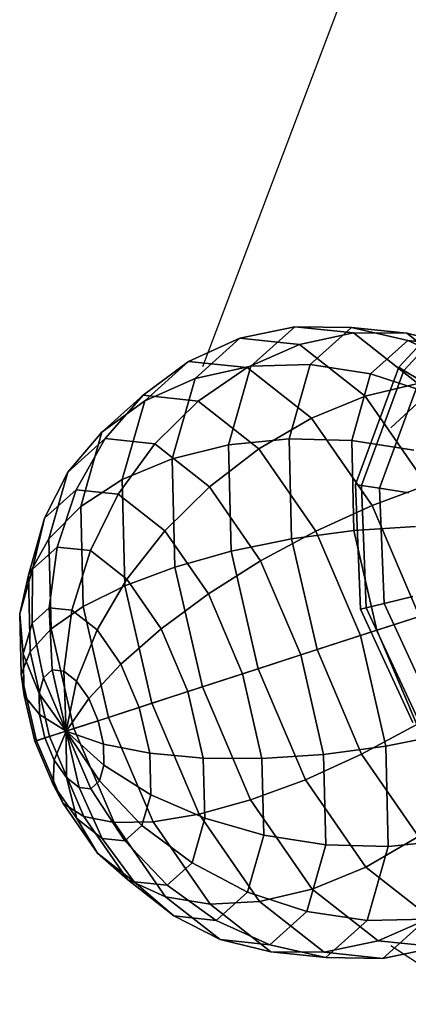
# Model space of a CAD drawing. Extents: x 44602 to 55816, y 7161 to 18400.
# Drawn here: x 47891 to 48043, y 12791 to 13175 of the extents above; entities that cross this region are included whole.
import ezdxf

# ---------------------------------------------------------------- set-up
doc = ezdxf.new("R2010")
doc.units = 0
doc.header["$LTSCALE"] = 350
doc.header["$MEASUREMENT"] = 0
doc.layers.add('UFO-M6-01', color=7, linetype='CONTINUOUS')

msp = doc.modelspace()

# ---------------------------------------------------------------- linework, layer by layer
at = {"layer": 'UFO-M6-01'}
for p, q in [((49767.89, 13501.21), (48015.95, 12931.97)), ((48086.01, 13365.86), (47962.77, 13039.69)), ((48327.84, 13287.4), (48036.29, 13015.84)), ((48039.34, 13039.52), (48072.45, 13075.33)), ((48072.45, 13075.33), (48039.34, 13039.52)), ((48041.39, 13038.26), (48073.86, 13073.39)), ((48073.86, 13073.39), (48041.39, 13038.26)), ((48041.39, 13038.26), (48073.86, 13073.39)), ((48073.86, 13073.39), (48041.39, 13038.26)), ((47998.8, 13055.31), (47977.32, 13050.86)), ((47977.32, 13050.86), (47998.8, 13055.31)), ((47998.8, 13055.31), (47981.71, 13039.94)), ((47981.71, 13039.94), (47998.8, 13055.31)), ((48020.94, 13055.02), (47998.8, 13055.31)), ((47998.8, 13055.31), (48020.94, 13055.02)), ((48021.66, 13052.92), (47998.8, 13055.31)), ((47998.8, 13055.31), (48021.66, 13052.92)), ((48000.62, 13048.42), (48021.66, 13052.92)), ((48021.66, 13052.92), (48000.62, 13048.42)), ((48020.94, 13055.02), (48004.84, 13040.55)), ((48004.84, 13040.55), (48020.94, 13055.02)), ((48042.89, 13050.01), (48020.94, 13055.02)), ((48020.94, 13055.02), (48042.89, 13050.01)), ((48042.47, 13052.78), (48020.94, 13055.02)), ((48020.94, 13055.02), (48042.47, 13052.78)), ((48021.66, 13052.92), (48042.47, 13052.78)), ((48046.8, 13033.15), (48021.66, 13052.92)), ((48021.66, 13052.92), (48046.8, 13033.15)), ((48042.47, 13052.78), (48021.66, 13052.92)), ((48042.47, 13052.78), (48062.27, 13047.99)), ((48066.16, 13034.15), (48042.47, 13052.78)), ((48042.47, 13052.78), (48066.16, 13034.15)), ((48062.27, 13047.99), (48042.47, 13052.78)), ((47977.32, 13050.86), (47957.32, 13041.83)), ((47957.32, 13041.83), (47977.32, 13050.86)), ((47977.32, 13050.86), (47959.9, 13035.19)), ((47959.9, 13035.19), (47977.32, 13050.86)), ((48000.62, 13048.42), (47977.32, 13050.86)), ((47977.32, 13050.86), (48000.62, 13048.42)), ((48042.89, 13050.01), (48028.4, 13036.98)), ((48028.4, 13036.98), (48042.89, 13050.01)), ((48063.8, 13040.46), (48042.89, 13050.01)), ((48042.89, 13050.01), (48063.8, 13040.46)), ((48062.27, 13047.99), (48042.89, 13050.01)), ((48042.89, 13050.01), (48062.27, 13047.99)), ((47980.18, 13039.45), (48000.62, 13048.42)), ((48000.62, 13048.42), (47980.18, 13039.45)), ((48026.26, 13028.26), (48000.62, 13048.42)), ((48000.62, 13048.42), (48026.26, 13028.26)), ((47957.32, 13041.83), (47939.58, 13028.59)), ((47939.58, 13028.59), (47957.32, 13041.83)), ((47957.32, 13041.83), (47940.23, 13026.47)), ((47940.23, 13026.47), (47957.32, 13041.83)), ((47980.18, 13039.45), (47957.32, 13041.83)), ((47957.32, 13041.83), (47980.18, 13039.45)), ((47959.9, 13035.19), (47981.71, 13039.94)), ((47981.71, 13039.94), (47959.9, 13035.19)), ((47961.11, 13026.34), (47980.18, 13039.45)), ((47980.18, 13039.45), (47961.11, 13026.34)), ((47981.71, 13039.94), (47972.99, 13009.17)), ((47972.99, 13009.17), (47981.71, 13039.94)), ((48005.32, 13019.67), (47980.18, 13039.45)), ((47980.18, 13039.45), (48005.32, 13019.67)), ((47981.71, 13039.94), (48004.84, 13040.55)), ((48004.84, 13040.55), (47981.71, 13039.94)), ((48004.84, 13040.55), (47996.63, 13011.56)), ((47996.63, 13011.56), (48004.84, 13040.55)), ((48004.84, 13040.55), (48028.4, 13036.98)), ((48028.4, 13036.98), (48004.84, 13040.55)), ((48028.4, 13036.98), (48021.01, 13010.89)), ((48021.01, 13010.89), (48028.4, 13036.98)), ((48022.46, 12993.76), (48039.34, 13039.52)), ((48039.34, 13039.52), (48022.46, 12993.76)), ((48024.83, 12993.38), (48041.39, 13038.26)), ((48041.39, 13038.26), (48024.83, 12993.38)), ((48024.83, 12993.38), (48041.39, 13038.26)), ((48041.39, 13038.26), (48024.83, 12993.38)), ((48028.4, 13036.98), (48051.48, 13029.38)), ((48051.48, 13029.38), (48028.4, 13036.98)), ((48039.34, 13039.52), (48041.39, 13038.26)), ((48041.39, 13038.26), (48039.34, 13039.52)), ((48041.39, 13038.26), (48039.34, 13039.52)), ((48039.34, 13039.52), (48041.39, 13038.26)), ((48041.39, 13038.26), (48047.46, 13034.55)), ((48047.46, 13034.55), (48041.39, 13038.26)), ((48047.46, 13034.55), (48041.39, 13038.26)), ((48041.39, 13038.26), (48047.46, 13034.55)), ((47940.23, 13026.47), (47959.9, 13035.19)), ((47959.9, 13035.19), (47940.23, 13026.47)), ((47959.9, 13035.19), (47951.01, 13003.81)), ((47951.01, 13003.81), (47959.9, 13035.19)), ((48026.26, 13028.26), (48046.8, 13033.15)), ((48046.8, 13033.15), (48026.26, 13028.26)), ((48031.86, 12992.27), (48047.46, 13034.55)), ((48047.46, 13034.55), (48031.86, 12992.27)), ((48031.86, 12992.27), (48047.46, 13034.55)), ((48047.46, 13034.55), (48031.86, 12992.27)), ((47939.58, 13028.59), (47923.48, 13014.11)), ((47923.48, 13014.11), (47939.58, 13028.59)), ((47923.48, 13014.11), (47940.23, 13026.47)), ((47940.23, 13026.47), (47923.48, 13014.11)), ((47939.58, 13028.59), (47924.77, 13011.63)), ((47924.77, 13011.63), (47939.58, 13028.59)), ((47940.23, 13026.47), (47931.51, 12995.69)), ((47931.51, 12995.69), (47940.23, 13026.47)), ((47961.11, 13026.34), (47939.58, 13028.59)), ((47939.58, 13028.59), (47961.11, 13026.34)), ((47944.15, 13009.61), (47961.11, 13026.34)), ((47961.11, 13026.34), (47944.15, 13009.61)), ((47984.79, 13007.71), (47961.11, 13026.34)), ((47961.11, 13026.34), (47984.79, 13007.71)), ((48005.32, 13019.67), (48026.26, 13028.26)), ((48026.26, 13028.26), (48005.32, 13019.67)), ((48050.33, 12993.44), (48026.26, 13028.26)), ((48026.26, 13028.26), (48050.33, 12993.44)), ((47984.79, 13007.71), (48005.32, 13019.67)), ((48005.32, 13019.67), (47984.79, 13007.71)), ((48028.93, 12985.52), (48005.32, 13019.67)), ((48005.32, 13019.67), (48028.93, 12985.52)), ((47910.28, 12998.6), (47923.48, 13014.11)), ((47923.48, 13014.11), (47910.28, 12998.6)), ((47923.48, 13014.11), (47915.27, 12985.12)), ((47915.27, 12985.12), (47923.48, 13014.11)), ((47924.77, 13011.63), (47910.28, 12998.6)), ((47910.28, 12998.6), (47924.77, 13011.63)), ((47924.77, 13011.63), (47913.46, 12991.61)), ((47913.46, 12991.61), (47924.77, 13011.63)), ((47944.15, 13009.61), (47924.77, 13011.63)), ((47924.77, 13011.63), (47944.15, 13009.61)), ((47972.99, 13009.17), (47996.63, 13011.56)), ((47996.63, 13011.56), (47972.99, 13009.17)), ((47996.63, 13011.56), (48021.01, 13010.89)), ((48021.01, 13010.89), (47996.63, 13011.56)), ((47996.63, 13011.56), (47997.55, 12972.46)), ((47997.55, 12972.46), (47996.63, 13011.56)), ((48021.01, 13010.89), (48045.2, 13007.19)), ((48045.2, 13007.19), (48021.01, 13010.89)), ((48021.01, 13010.89), (48021.84, 12975.71)), ((48021.84, 12975.71), (48021.01, 13010.89)), ((47929.94, 12989.89), (47944.15, 13009.61)), ((47944.15, 13009.61), (47929.94, 12989.89)), ((47965.46, 12992.84), (47944.15, 13009.61)), ((47944.15, 13009.61), (47965.46, 12992.84)), ((47951.01, 13003.81), (47972.99, 13009.17)), ((47972.99, 13009.17), (47951.01, 13003.81)), ((47965.46, 12992.84), (47984.79, 13007.71)), ((47984.79, 13007.71), (47965.46, 12992.84)), ((47972.99, 13009.17), (47973.97, 12967.66)), ((47973.97, 12967.66), (47972.99, 13009.17)), ((48007.03, 12975.54), (47984.79, 13007.71)), ((47984.79, 13007.71), (48007.03, 12975.54)), ((47931.51, 12995.69), (47951.01, 13003.81)), ((47951.01, 13003.81), (47931.51, 12995.69)), ((47951.01, 13003.81), (47952, 12961.49)), ((47952, 12961.49), (47951.01, 13003.81)), ((47901.14, 12980.53), (47910.28, 12998.6)), ((47910.28, 12998.6), (47901.14, 12980.53)), ((47910.28, 12998.6), (47902.89, 12972.51)), ((47902.89, 12972.51), (47910.28, 12998.6)), ((47915.27, 12985.12), (47931.51, 12995.69)), ((47931.51, 12995.69), (47915.27, 12985.12)), ((47931.51, 12995.69), (47932.49, 12954.19)), ((47932.49, 12954.19), (47931.51, 12995.69)), ((47913.46, 12991.61), (47901.14, 12980.53)), ((47901.14, 12980.53), (47913.46, 12991.61)), ((47913.46, 12991.61), (47906.1, 12969.3)), ((47906.1, 12969.3), (47913.46, 12991.61)), ((47929.94, 12989.89), (47913.46, 12991.61)), ((47913.46, 12991.61), (47929.94, 12989.89)), ((47948.07, 12975.64), (47965.46, 12992.84)), ((47965.46, 12992.84), (47948.07, 12975.64)), ((47985.47, 12963.89), (47965.46, 12992.84)), ((47965.46, 12992.84), (47985.47, 12963.89)), ((48022.46, 12993.76), (48024.83, 12993.38)), ((48024.38, 12945.02), (48022.46, 12993.76)), ((48024.83, 12993.38), (48022.46, 12993.76)), ((48022.46, 12993.76), (48024.38, 12945.02)), ((48024.83, 12993.38), (48022.46, 12993.76)), ((48022.46, 12993.76), (48024.83, 12993.38)), ((48024.83, 12993.38), (48031.86, 12992.27)), ((48026.71, 12945.58), (48024.83, 12993.38)), ((48024.83, 12993.38), (48026.71, 12945.58)), ((48026.71, 12945.58), (48024.83, 12993.38)), ((48031.86, 12992.27), (48024.83, 12993.38)), ((48024.83, 12993.38), (48026.71, 12945.58)), ((48031.86, 12992.27), (48024.83, 12993.38)), ((48024.83, 12993.38), (48031.86, 12992.27)), ((48028.93, 12985.52), (48050.33, 12993.44)), ((48050.33, 12993.44), (48028.93, 12985.52)), ((48031.86, 12992.27), (48043.27, 12990.46)), ((48033.63, 12947.25), (48031.86, 12992.27)), ((48031.86, 12992.27), (48033.63, 12947.25)), ((48033.63, 12947.25), (48031.86, 12992.27)), ((48043.27, 12990.46), (48031.86, 12992.27)), ((48031.86, 12992.27), (48033.63, 12947.25)), ((48043.27, 12990.46), (48031.86, 12992.27)), ((48031.86, 12992.27), (48043.27, 12990.46)), ((47919.04, 12967.95), (47929.94, 12989.89)), ((47929.94, 12989.89), (47919.04, 12967.95)), ((47948.07, 12975.64), (47929.94, 12989.89)), ((47929.94, 12989.89), (47948.07, 12975.64)), ((47902.89, 12972.51), (47915.27, 12985.12)), ((47915.27, 12985.12), (47902.89, 12972.51)), ((47915.27, 12985.12), (47916.19, 12946.03)), ((47916.19, 12946.03), (47915.27, 12985.12)), ((48007.03, 12975.54), (48028.93, 12985.52)), ((48028.93, 12985.52), (48007.03, 12975.54)), ((48047.4, 12942.19), (48028.93, 12985.52)), ((48028.93, 12985.52), (48047.4, 12942.19)), ((47901.14, 12980.53), (47894.86, 12958.34)), ((47894.86, 12958.34), (47901.14, 12980.53)), ((47896.42, 12960.6), (47901.14, 12980.53)), ((47901.14, 12980.53), (47896.42, 12960.6)), ((47933.29, 12956.75), (47948.07, 12975.64)), ((47948.07, 12975.64), (47933.29, 12956.75)), ((47965.09, 12951.01), (47948.07, 12975.64)), ((47948.07, 12975.64), (47965.09, 12951.01)), ((47985.47, 12963.89), (48007.03, 12975.54)), ((48007.03, 12975.54), (47985.47, 12963.89)), ((47997.55, 12972.46), (48021.84, 12975.71)), ((48021.84, 12975.71), (47997.55, 12972.46)), ((48024.43, 12934.73), (48007.03, 12975.54)), ((48007.03, 12975.54), (48024.43, 12934.73)), ((48021.84, 12975.71), (48045.9, 12977.27)), ((48045.9, 12977.27), (48021.84, 12975.71)), ((48021.84, 12975.71), (48030.76, 12936.79)), ((48030.76, 12936.79), (48021.84, 12975.71)), ((47894.86, 12958.34), (47902.89, 12972.51)), ((47902.89, 12972.51), (47894.86, 12958.34)), ((47902.89, 12972.51), (47903.72, 12937.33)), ((47903.72, 12937.33), (47902.89, 12972.51)), ((47973.97, 12967.66), (47997.55, 12972.46)), ((47997.55, 12972.46), (47973.97, 12967.66)), ((47997.55, 12972.46), (48007.47, 12929.22)), ((48007.47, 12929.22), (47997.55, 12972.46)), ((47906.1, 12969.3), (47896.42, 12960.6)), ((47896.42, 12960.6), (47906.1, 12969.3)), ((47906.1, 12969.3), (47902.95, 12945.56)), ((47902.95, 12945.56), (47906.1, 12969.3)), ((47919.04, 12967.95), (47906.1, 12969.3)), ((47906.1, 12969.3), (47919.04, 12967.95)), ((47911.87, 12944.62), (47919.04, 12967.95)), ((47919.04, 12967.95), (47911.87, 12944.62)), ((47933.29, 12956.75), (47919.04, 12967.95)), ((47919.04, 12967.95), (47933.29, 12956.75)), ((47952, 12961.49), (47973.97, 12967.66)), ((47973.97, 12967.66), (47952, 12961.49)), ((47965.09, 12951.01), (47985.47, 12963.89)), ((47985.47, 12963.89), (47965.09, 12951.01)), ((47973.97, 12967.66), (47984.49, 12921.75)), ((47984.49, 12921.75), (47973.97, 12967.66)), ((48001.13, 12927.16), (47985.47, 12963.89)), ((47985.47, 12963.89), (48001.13, 12927.16)), ((47896.42, 12960.6), (47891.48, 12943.16)), ((47891.48, 12943.16), (47896.42, 12960.6)), ((47896.28, 12939.56), (47896.42, 12960.6)), ((47896.42, 12960.6), (47896.28, 12939.56)), ((47932.49, 12954.19), (47952, 12961.49)), ((47952, 12961.49), (47932.49, 12954.19)), ((47952, 12961.49), (47962.73, 12914.68)), ((47962.73, 12914.68), (47952, 12961.49)), ((47891.48, 12943.16), (47894.86, 12958.34)), ((47894.86, 12958.34), (47891.48, 12943.16)), ((47894.86, 12958.34), (47895.56, 12928.42)), ((47895.56, 12928.42), (47894.86, 12958.34)), ((47921.68, 12936.91), (47933.29, 12956.75)), ((47933.29, 12956.75), (47921.68, 12936.91)), ((47946.66, 12937.4), (47933.29, 12956.75)), ((47933.29, 12956.75), (47946.66, 12937.4)), ((47916.19, 12946.03), (47932.49, 12954.19)), ((47932.49, 12954.19), (47916.19, 12946.03)), ((47932.49, 12954.19), (47943.02, 12908.28)), ((47943.02, 12908.28), (47932.49, 12954.19)), ((48085.9, 12954.7), (47962.73, 12914.68)), ((47946.66, 12937.4), (47965.09, 12951.01)), ((47965.09, 12951.01), (47946.66, 12937.4)), ((47978.4, 12919.78), (47965.09, 12951.01)), ((47965.09, 12951.01), (47978.4, 12919.78)), ((48033.63, 12947.25), (48044.86, 12949.94)), ((48044.86, 12949.94), (48033.63, 12947.25)), ((48044.86, 12949.94), (48033.63, 12947.25)), ((48033.63, 12947.25), (48044.86, 12949.94)), ((47902.95, 12945.56), (47896.28, 12939.56)), ((47896.28, 12939.56), (47902.95, 12945.56)), ((47902.95, 12945.56), (47904.15, 12921.29)), ((47911.87, 12944.62), (47902.95, 12945.56)), ((47904.15, 12921.29), (47902.95, 12945.56)), ((47902.95, 12945.56), (47911.87, 12944.62)), ((47903.72, 12937.33), (47916.19, 12946.03)), ((47916.19, 12946.03), (47903.72, 12937.33)), ((47916.19, 12946.03), (47926.1, 12902.78)), ((47926.1, 12902.78), (47916.19, 12946.03)), ((48024.38, 12945.02), (48026.71, 12945.58)), ((48026.71, 12945.58), (48024.38, 12945.02)), ((48026.71, 12945.58), (48024.38, 12945.02)), ((48024.38, 12945.02), (48026.71, 12945.58)), ((48044.8, 12900.73), (48024.38, 12945.02)), ((48024.38, 12945.02), (48044.8, 12900.73)), ((48026.71, 12945.58), (48033.63, 12947.25)), ((48033.63, 12947.25), (48026.71, 12945.58)), ((48033.63, 12947.25), (48026.71, 12945.58)), ((48026.71, 12945.58), (48033.63, 12947.25)), ((48046.74, 12902.14), (48026.71, 12945.58)), ((48026.71, 12945.58), (48046.74, 12902.14)), ((48046.74, 12902.14), (48026.71, 12945.58)), ((48026.71, 12945.58), (48046.74, 12902.14)), ((48052.49, 12906.32), (48033.63, 12947.25)), ((48033.63, 12947.25), (48052.49, 12906.32)), ((48052.49, 12906.32), (48033.63, 12947.25)), ((48033.63, 12947.25), (48052.49, 12906.32)), ((47892.88, 12927.55), (47891.48, 12943.16)), ((47891.48, 12943.16), (47892.03, 12919.65)), ((47892.03, 12919.65), (47891.48, 12943.16)), ((47891.48, 12943.16), (47892.88, 12927.55)), ((47908.69, 12920.81), (47911.87, 12944.62)), ((47911.87, 12944.62), (47908.69, 12920.81)), ((47921.68, 12936.91), (47911.87, 12944.62)), ((47911.87, 12944.62), (47921.68, 12936.91)), ((48024.43, 12934.73), (48047.4, 12942.19)), ((48047.4, 12942.19), (48024.43, 12934.73)), ((48030.76, 12936.79), (48053.49, 12944.17)), ((48053.49, 12944.17), (48030.76, 12936.79)), ((47896.28, 12939.56), (47892.88, 12927.55)), ((47892.88, 12927.55), (47896.28, 12939.56)), ((47895.56, 12928.42), (47903.72, 12937.33)), ((47903.72, 12937.33), (47895.56, 12928.42)), ((47900.75, 12918.23), (47896.28, 12939.56)), ((47896.28, 12939.56), (47900.75, 12918.23)), ((47903.72, 12937.33), (47912.64, 12898.41)), ((47912.64, 12898.41), (47903.72, 12937.33)), ((47930.89, 12923.58), (47946.66, 12937.4)), ((47946.66, 12937.4), (47930.89, 12923.58)), ((47957.12, 12912.86), (47946.66, 12937.4)), ((47946.66, 12937.4), (47957.12, 12912.86)), ((47913.69, 12916.88), (47921.68, 12936.91)), ((47921.68, 12936.91), (47913.69, 12916.88)), ((47930.89, 12923.58), (47921.68, 12936.91)), ((47921.68, 12936.91), (47930.89, 12923.58)), ((48001.13, 12927.16), (48024.43, 12934.73)), ((48024.43, 12934.73), (48001.13, 12927.16)), ((48007.47, 12929.22), (48030.76, 12936.79)), ((48030.76, 12936.79), (48007.47, 12929.22)), ((48034.34, 12891.48), (48024.43, 12934.73)), ((48024.43, 12934.73), (48034.34, 12891.48)), ((48030.76, 12936.79), (48046.42, 12900.05)), ((48046.42, 12900.05), (48030.76, 12936.79)), ((47892.03, 12919.65), (47895.56, 12928.42)), ((47895.56, 12928.42), (47892.03, 12919.65)), ((47899.01, 12912.11), (47892.88, 12927.55)), ((47892.88, 12927.55), (47893.26, 12911.36)), ((47893.26, 12911.36), (47892.88, 12927.55)), ((47892.88, 12927.55), (47899.01, 12912.11)), ((47895.56, 12928.42), (47903.15, 12895.32)), ((47903.15, 12895.32), (47895.56, 12928.42)), ((47978.4, 12919.78), (48001.13, 12927.16)), ((48001.13, 12927.16), (47978.4, 12919.78)), ((47984.49, 12921.75), (48007.47, 12929.22)), ((48007.47, 12929.22), (47984.49, 12921.75)), ((48010.05, 12888.24), (48001.13, 12927.16)), ((48001.13, 12927.16), (48010.05, 12888.24)), ((48007.47, 12929.22), (48024.86, 12888.4)), ((48024.86, 12888.4), (48007.47, 12929.22)), ((47918.39, 12910.09), (47930.89, 12923.58)), ((47930.89, 12923.58), (47918.39, 12910.09)), ((47938.1, 12906.68), (47930.89, 12923.58)), ((47930.89, 12923.58), (47938.1, 12906.68)), ((47962.73, 12914.68), (47984.49, 12921.75)), ((47984.49, 12921.75), (47962.73, 12914.68)), ((47984.49, 12921.75), (48002.97, 12878.42)), ((48002.97, 12878.42), (47984.49, 12921.75)), ((47893.26, 12911.36), (47892.03, 12919.65)), ((47892.03, 12919.65), (47897.99, 12893.65)), ((47897.99, 12893.65), (47892.03, 12919.65)), ((47892.03, 12919.65), (47893.26, 12911.36)), ((47900.75, 12918.23), (47899.01, 12912.11)), ((47899.01, 12912.11), (47900.75, 12918.23)), ((47904.15, 12921.29), (47900.75, 12918.23)), ((47900.75, 12918.23), (47904.15, 12921.29)), ((47909.64, 12897.43), (47900.75, 12918.23)), ((47900.75, 12918.23), (47909.64, 12897.43)), ((47904.15, 12921.29), (47909.64, 12897.43)), ((47908.69, 12920.81), (47904.15, 12921.29)), ((47909.64, 12897.43), (47904.15, 12921.29)), ((47904.15, 12921.29), (47908.69, 12920.81)), ((47913.69, 12916.88), (47908.69, 12920.81)), ((47909.64, 12897.43), (47908.69, 12920.81)), ((47908.69, 12920.81), (47913.69, 12916.88)), ((47908.69, 12920.81), (47909.64, 12897.43)), ((47957.12, 12912.86), (47978.4, 12919.78)), ((47978.4, 12919.78), (47957.12, 12912.86)), ((47985.99, 12886.68), (47978.4, 12919.78)), ((47978.4, 12919.78), (47985.99, 12886.68)), ((47909.64, 12897.43), (47913.69, 12916.88)), ((47913.69, 12916.88), (47909.64, 12897.43)), ((47918.39, 12910.09), (47913.69, 12916.88)), ((47913.69, 12916.88), (47918.39, 12910.09)), ((47943.02, 12908.28), (47962.73, 12914.68)), ((47962.73, 12914.68), (47943.02, 12908.28)), ((47962.73, 12914.68), (47981.57, 12870.5)), ((47981.57, 12870.5), (47962.73, 12914.68)), ((47899.21, 12903.85), (47893.26, 12911.36)), ((47893.26, 12911.36), (47897.37, 12893.44)), ((47897.37, 12893.44), (47893.26, 12911.36)), ((47893.26, 12911.36), (47899.21, 12903.85)), ((47909.64, 12897.43), (47899.01, 12912.11)), ((47899.01, 12912.11), (47899.21, 12903.85)), ((47899.21, 12903.85), (47899.01, 12912.11)), ((47899.01, 12912.11), (47909.64, 12897.43)), ((47909.64, 12897.43), (47918.39, 12910.09)), ((47918.39, 12910.09), (47909.64, 12897.43)), ((47922.06, 12901.47), (47918.39, 12910.09)), ((47918.39, 12910.09), (47922.06, 12901.47)), ((47938.1, 12906.68), (47957.12, 12912.86)), ((47957.12, 12912.86), (47938.1, 12906.68)), ((47963.08, 12886.85), (47957.12, 12912.86)), ((47957.12, 12912.86), (47963.08, 12886.85)), ((47922.06, 12901.47), (47938.1, 12906.68)), ((47938.1, 12906.68), (47922.06, 12901.47)), ((47926.1, 12902.78), (47943.02, 12908.28)), ((47943.02, 12908.28), (47926.1, 12902.78)), ((47942.2, 12888.76), (47938.1, 12906.68)), ((47938.1, 12906.68), (47942.2, 12888.76)), ((47943.02, 12908.28), (47961.49, 12864.95)), ((47961.49, 12864.95), (47943.02, 12908.28)), ((47909.64, 12897.43), (47899.21, 12903.85)), ((47899.21, 12903.85), (47901.3, 12894.72)), ((47901.3, 12894.72), (47899.21, 12903.85)), ((47899.21, 12903.85), (47909.64, 12897.43)), ((47912.64, 12898.41), (47926.1, 12902.78)), ((47926.1, 12902.78), (47912.64, 12898.41)), ((47926.1, 12902.78), (47943.5, 12861.97)), ((47943.5, 12861.97), (47926.1, 12902.78)), ((47909.64, 12897.43), (47922.06, 12901.47)), ((47922.06, 12901.47), (47909.64, 12897.43)), ((47924.16, 12892.34), (47922.06, 12901.47)), ((47922.06, 12901.47), (47924.16, 12892.34)), ((48024.86, 12888.4), (48046.42, 12900.05)), ((48046.42, 12900.05), (48024.86, 12888.4)), ((47901.3, 12894.72), (47897.37, 12893.44)), ((47897.37, 12893.44), (47901.3, 12894.72)), ((47897.99, 12893.65), (47903.15, 12895.32)), ((47903.15, 12895.32), (47897.99, 12893.65)), ((47909.64, 12897.43), (47901.3, 12894.72)), ((47901.3, 12894.72), (47909.64, 12897.43)), ((47901.3, 12894.72), (47904.98, 12886.1)), ((47904.98, 12886.1), (47901.3, 12894.72)), ((47903.15, 12895.32), (47912.64, 12898.41)), ((47912.64, 12898.41), (47903.15, 12895.32)), ((47903.15, 12895.32), (47916.47, 12864.08)), ((47916.47, 12864.08), (47903.15, 12895.32)), ((47909.64, 12897.43), (47904.98, 12886.1)), ((47904.98, 12886.1), (47909.64, 12897.43)), ((47909.64, 12897.43), (47909.64, 12897.43)), ((47909.64, 12897.43), (47909.64, 12897.43)), ((47909.64, 12897.43), (47909.64, 12897.43)), ((47909.64, 12897.43), (47909.64, 12897.43)), ((47909.64, 12897.43), (47909.64, 12897.43)), ((47909.64, 12897.43), (47909.67, 12879.31)), ((47909.64, 12897.43), (47909.64, 12897.43)), ((47909.64, 12897.43), (47914.67, 12875.38)), ((47909.67, 12879.31), (47909.64, 12897.43)), ((47909.64, 12897.43), (47909.64, 12897.43)), ((47909.64, 12897.43), (47919.22, 12874.9)), ((47914.67, 12875.38), (47909.64, 12897.43)), ((47909.64, 12897.43), (47909.64, 12897.43)), ((47909.64, 12897.43), (47922.62, 12877.96)), ((47919.22, 12874.9), (47909.64, 12897.43)), ((47909.64, 12897.43), (47909.64, 12897.43)), ((47909.64, 12897.43), (47924.35, 12884.08)), ((47922.62, 12877.96), (47909.64, 12897.43)), ((47909.64, 12897.43), (47909.64, 12897.43)), ((47909.64, 12897.43), (47924.16, 12892.34)), ((47924.35, 12884.08), (47909.64, 12897.43)), ((47909.64, 12897.43), (47909.64, 12897.43)), ((47924.16, 12892.34), (47909.64, 12897.43)), ((47909.64, 12897.43), (47909.64, 12897.43)), ((47909.64, 12897.43), (47909.64, 12897.43)), ((47909.64, 12897.43), (47909.64, 12897.43)), ((47909.64, 12897.43), (47909.64, 12897.43)), ((47909.64, 12897.43), (47909.64, 12897.43)), ((47912.64, 12898.41), (47928.3, 12861.67)), ((47928.3, 12861.67), (47912.64, 12898.41)), ((48034.34, 12891.48), (48057.92, 12896.28)), ((48057.92, 12896.28), (48034.34, 12891.48)), ((47897.37, 12893.44), (47897.99, 12893.65)), ((47897.99, 12893.65), (47897.37, 12893.44)), ((47897.37, 12893.44), (47904.57, 12876.54)), ((47904.57, 12876.54), (47897.37, 12893.44)), ((47897.99, 12893.65), (47908.45, 12869.1)), ((47908.45, 12869.1), (47897.99, 12893.65)), ((47924.16, 12892.34), (47942.2, 12888.76)), ((47924.35, 12884.08), (47924.16, 12892.34)), ((47924.16, 12892.34), (47924.35, 12884.08)), ((47942.2, 12888.76), (47924.16, 12892.34)), ((48010.05, 12888.24), (48034.34, 12891.48)), ((48034.34, 12891.48), (48010.05, 12888.24)), ((48035.26, 12852.39), (48034.34, 12891.48)), ((48034.34, 12891.48), (48035.26, 12852.39)), ((47942.2, 12888.76), (47963.08, 12886.85)), ((47942.58, 12872.57), (47942.2, 12888.76)), ((47942.2, 12888.76), (47942.58, 12872.57)), ((47963.08, 12886.85), (47942.2, 12888.76)), ((47985.99, 12886.68), (48010.05, 12888.24)), ((48010.05, 12888.24), (47985.99, 12886.68)), ((48002.97, 12878.42), (48024.86, 12888.4)), ((48024.86, 12888.4), (48002.97, 12878.42)), ((48010.88, 12853.05), (48010.05, 12888.24)), ((48010.05, 12888.24), (48010.88, 12853.05)), ((48024.86, 12888.4), (48047.1, 12856.23)), ((48047.1, 12856.23), (48024.86, 12888.4)), ((47904.98, 12886.1), (47904.57, 12876.54)), ((47904.57, 12876.54), (47904.98, 12886.1)), ((47904.98, 12886.1), (47909.67, 12879.31)), ((47909.67, 12879.31), (47904.98, 12886.1)), ((47922.62, 12877.96), (47924.35, 12884.08)), ((47924.35, 12884.08), (47922.62, 12877.96)), ((47924.35, 12884.08), (47942.58, 12872.57)), ((47942.58, 12872.57), (47924.35, 12884.08)), ((47963.08, 12886.85), (47985.99, 12886.68)), ((47963.64, 12863.34), (47963.08, 12886.85)), ((47963.08, 12886.85), (47963.64, 12863.34)), ((47985.99, 12886.68), (47963.08, 12886.85)), ((47986.7, 12856.75), (47985.99, 12886.68)), ((47985.99, 12886.68), (47986.7, 12856.75)), ((47909.67, 12879.31), (47913.78, 12863.21)), ((47913.78, 12863.21), (47909.67, 12879.31)), ((47909.67, 12879.31), (47914.67, 12875.38)), ((47914.67, 12875.38), (47909.67, 12879.31)), ((47904.57, 12876.54), (47908.45, 12869.1)), ((47908.45, 12869.1), (47904.57, 12876.54)), ((47904.57, 12876.54), (47913.78, 12863.21)), ((47913.78, 12863.21), (47904.57, 12876.54)), ((47919.22, 12874.9), (47922.62, 12877.96)), ((47922.62, 12877.96), (47919.22, 12874.9)), ((47922.62, 12877.96), (47939.18, 12860.56)), ((47939.18, 12860.56), (47922.62, 12877.96)), ((47981.57, 12870.5), (48002.97, 12878.42)), ((48002.97, 12878.42), (47981.57, 12870.5)), ((48002.97, 12878.42), (48026.57, 12844.27)), ((48026.57, 12844.27), (48002.97, 12878.42)), ((47914.67, 12875.38), (47923.6, 12855.5)), ((47923.6, 12855.5), (47914.67, 12875.38)), ((47914.67, 12875.38), (47919.22, 12874.9)), ((47919.22, 12874.9), (47914.67, 12875.38)), ((47919.22, 12874.9), (47932.51, 12854.57)), ((47932.51, 12854.57), (47919.22, 12874.9)), ((47939.18, 12860.56), (47942.58, 12872.57)), ((47942.58, 12872.57), (47939.18, 12860.56)), ((47942.58, 12872.57), (47963.64, 12863.34)), ((47963.64, 12863.34), (47942.58, 12872.57)), ((47908.45, 12869.1), (47916.47, 12864.08)), ((47916.47, 12864.08), (47908.45, 12869.1)), ((47908.45, 12869.1), (47921.83, 12849.76)), ((47921.83, 12849.76), (47908.45, 12869.1)), ((47961.49, 12864.95), (47981.57, 12870.5)), ((47981.57, 12870.5), (47961.49, 12864.95)), ((47981.57, 12870.5), (48005.63, 12835.68)), ((48005.63, 12835.68), (47981.57, 12870.5)), ((47916.47, 12864.08), (47928.3, 12861.67)), ((47928.3, 12861.67), (47916.47, 12864.08)), ((47916.47, 12864.08), (47933.48, 12839.46)), ((47933.48, 12839.46), (47916.47, 12864.08)), ((47943.5, 12861.97), (47961.49, 12864.95)), ((47961.49, 12864.95), (47943.5, 12861.97)), ((47961.49, 12864.95), (47985.09, 12830.8)), ((47985.09, 12830.8), (47961.49, 12864.95)), ((47913.78, 12863.21), (47921.83, 12849.76)), ((47921.83, 12849.76), (47913.78, 12863.21)), ((47913.78, 12863.21), (47923.6, 12855.5)), ((47923.6, 12855.5), (47913.78, 12863.21)), ((47928.3, 12861.67), (47943.5, 12861.97)), ((47943.5, 12861.97), (47928.3, 12861.67)), ((47928.3, 12861.67), (47948.31, 12832.72)), ((47948.31, 12832.72), (47928.3, 12861.67)), ((47932.51, 12854.57), (47939.18, 12860.56)), ((47939.18, 12860.56), (47932.51, 12854.57)), ((47939.18, 12860.56), (47958.7, 12845.91)), ((47958.7, 12845.91), (47939.18, 12860.56)), ((47943.5, 12861.97), (47965.74, 12829.8)), ((47965.74, 12829.8), (47943.5, 12861.97)), ((47958.7, 12845.91), (47963.64, 12863.34)), ((47963.64, 12863.34), (47958.7, 12845.91)), ((47963.64, 12863.34), (47986.7, 12856.75)), ((47986.7, 12856.75), (47963.64, 12863.34)), ((47980.41, 12834.56), (47986.7, 12856.75)), ((47986.7, 12856.75), (47980.41, 12834.56)), ((47986.7, 12856.75), (48010.88, 12853.05)), ((48010.88, 12853.05), (47986.7, 12856.75)), ((48026.57, 12844.27), (48047.1, 12856.23)), ((48047.1, 12856.23), (48026.57, 12844.27)), ((47923.6, 12855.5), (47936.07, 12838.56)), ((47936.07, 12838.56), (47923.6, 12855.5)), ((47923.6, 12855.5), (47932.51, 12854.57)), ((47932.51, 12854.57), (47923.6, 12855.5)), ((47932.51, 12854.57), (47949.02, 12837.21)), ((47949.02, 12837.21), (47932.51, 12854.57)), ((48003.49, 12826.96), (48010.88, 12853.05)), ((48010.88, 12853.05), (48003.49, 12826.96)), ((48010.88, 12853.05), (48035.26, 12852.39)), ((48035.26, 12852.39), (48010.88, 12853.05)), ((48027.05, 12823.4), (48035.26, 12852.39)), ((48035.26, 12852.39), (48027.05, 12823.4)), ((48035.26, 12852.39), (48058.9, 12854.78)), ((48058.9, 12854.78), (48035.26, 12852.39)), ((47921.83, 12849.76), (47933.48, 12839.46)), ((47933.48, 12839.46), (47921.83, 12849.76)), ((47921.83, 12849.76), (47936.07, 12838.56)), ((47936.07, 12838.56), (47921.83, 12849.76)), ((47949.02, 12837.21), (47958.7, 12845.91)), ((47958.7, 12845.91), (47949.02, 12837.21)), ((47958.7, 12845.91), (47980.41, 12834.56)), ((47980.41, 12834.56), (47958.7, 12845.91)), ((48005.63, 12835.68), (48026.57, 12844.27)), ((48026.57, 12844.27), (48005.63, 12835.68)), ((48026.57, 12844.27), (48051.71, 12824.5)), ((48051.71, 12824.5), (48026.57, 12844.27)), ((47933.48, 12839.46), (47948.31, 12832.72)), ((47948.31, 12832.72), (47933.48, 12839.46)), ((47933.48, 12839.46), (47951.61, 12825.21)), ((47951.61, 12825.21), (47933.48, 12839.46)), ((47936.07, 12838.56), (47951.61, 12825.21)), ((47951.61, 12825.21), (47936.07, 12838.56)), ((47936.07, 12838.56), (47949.02, 12837.21)), ((47949.02, 12837.21), (47936.07, 12838.56)), ((47949.02, 12837.21), (47968.09, 12823.49)), ((47968.09, 12823.49), (47949.02, 12837.21)), ((47968.09, 12823.49), (47980.41, 12834.56)), ((47980.41, 12834.56), (47968.09, 12823.49)), ((47980.41, 12834.56), (48003.49, 12826.96)), ((48003.49, 12826.96), (47980.41, 12834.56)), ((47985.09, 12830.8), (48005.63, 12835.68)), ((48005.63, 12835.68), (47985.09, 12830.8)), ((48005.63, 12835.68), (48031.27, 12815.52)), ((48031.27, 12815.52), (48005.63, 12835.68)), ((47948.31, 12832.72), (47965.74, 12829.8)), ((47965.74, 12829.8), (47948.31, 12832.72)), ((47948.31, 12832.72), (47969.63, 12815.96)), ((47969.63, 12815.96), (47948.31, 12832.72)), ((47965.74, 12829.8), (47985.09, 12830.8)), ((47985.09, 12830.8), (47965.74, 12829.8)), ((47965.74, 12829.8), (47989.42, 12811.17)), ((47989.42, 12811.17), (47965.74, 12829.8)), ((47985.09, 12830.8), (48010.24, 12811.02)), ((48010.24, 12811.02), (47985.09, 12830.8)), ((47989, 12813.94), (48003.49, 12826.96)), ((48003.49, 12826.96), (47989, 12813.94)), ((48003.49, 12826.96), (48027.05, 12823.4)), ((48027.05, 12823.4), (48003.49, 12826.96)), ((47951.61, 12825.21), (47969.63, 12815.96)), ((47969.63, 12815.96), (47951.61, 12825.21)), ((47951.61, 12825.21), (47968.09, 12823.49)), ((47968.09, 12823.49), (47951.61, 12825.21)), ((47968.09, 12823.49), (47989, 12813.94)), ((47989, 12813.94), (47968.09, 12823.49)), ((48010.95, 12808.92), (48027.05, 12823.4)), ((48027.05, 12823.4), (48010.95, 12808.92)), ((48027.05, 12823.4), (48050.18, 12824)), ((48050.18, 12824), (48027.05, 12823.4)), ((48031.27, 12815.52), (48051.71, 12824.5)), ((48051.71, 12824.5), (48031.27, 12815.52)), ((48033.09, 12808.64), (48050.18, 12824)), ((48050.18, 12824), (48033.09, 12808.64)), ((47969.63, 12815.96), (47989.42, 12811.17)), ((47989.42, 12811.17), (47969.63, 12815.96)), ((47969.63, 12815.96), (47989, 12813.94)), ((47989, 12813.94), (47969.63, 12815.96)), ((47989, 12813.94), (48010.95, 12808.92)), ((48010.95, 12808.92), (47989, 12813.94)), ((48010.24, 12811.02), (48031.27, 12815.52)), ((48031.27, 12815.52), (48010.24, 12811.02)), ((48031.27, 12815.52), (48054.57, 12813.09)), ((48054.57, 12813.09), (48031.27, 12815.52)), ((47989.42, 12811.17), (48010.24, 12811.02)), ((48010.24, 12811.02), (47989.42, 12811.17)), ((47989.42, 12811.17), (48010.95, 12808.92)), ((48010.95, 12808.92), (47989.42, 12811.17)), ((48010.24, 12811.02), (48033.09, 12808.64)), ((48033.09, 12808.64), (48010.24, 12811.02)), ((48033.09, 12808.64), (48054.57, 12813.09)), ((48054.57, 12813.09), (48033.09, 12808.64)), ((48327.66, 12622.13), (48036.24, 12813.57)), ((48010.95, 12808.92), (48033.09, 12808.64)), ((48033.09, 12808.64), (48010.95, 12808.92))]:
    msp.add_line(p, q, dxfattribs=at)

doc.saveas('drawing.dxf')
